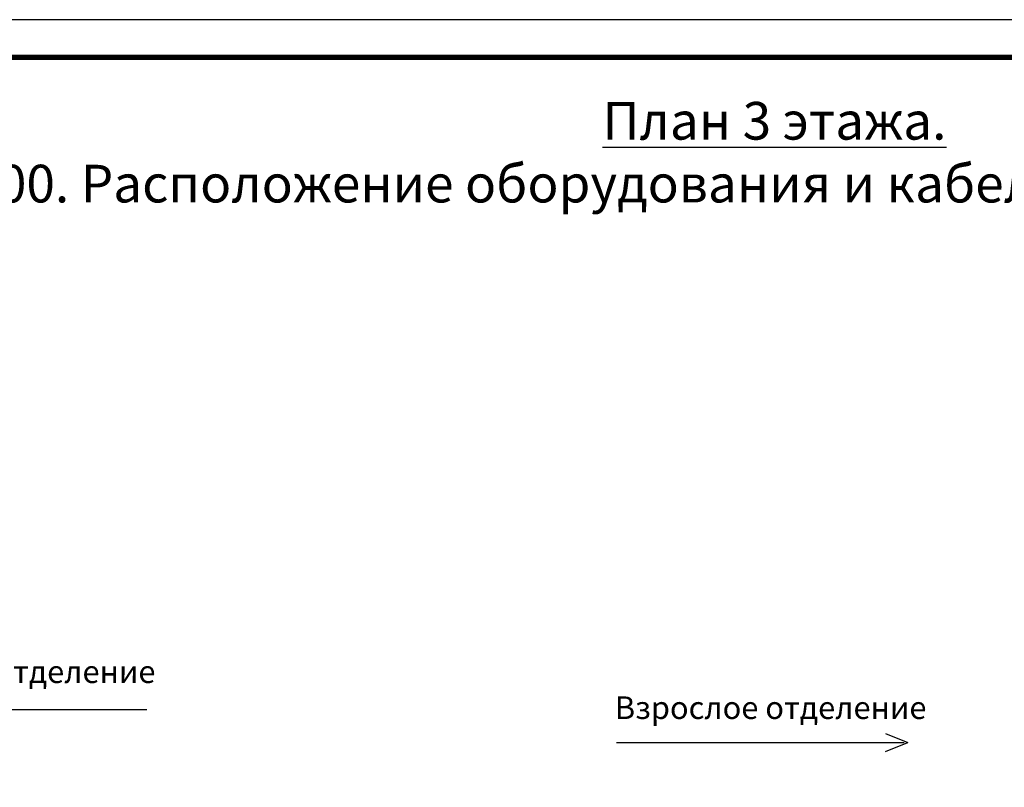
# Model space of a CAD drawing. Extents: x 45009 to 831970, y -14642 to 527319.
# Drawn here: x 352189 to 365263, y 276657 to 286843 of the extents above; entities that cross this region are included whole.
import ezdxf

# ---------------------------------------------------------------- set-up
doc = ezdxf.new("R2010")
doc.units = 0
doc.header["$LTSCALE"] = 100
doc.header["$MEASUREMENT"] = 0
doc.linetypes.add('$AUDIT_BAD_LTYPE2', pattern=[0, 0, 0])
doc.layers.get('0').update_dxf_attribs({"linetype": 'CONTINUOUS'})
doc.layers.add('(n) Таблица', color=7, linetype='CONTINUOUS', lineweight=20)
doc.layers.add('Перегородки', color=7, linetype='CONTINUOUS', lineweight=35)
doc.styles.add('GIAT 200', font='isocpeui.ttf', dxfattribs={"height": 300})

# ---------------------------------------------------------------- blocks, each defined once
blk = doc.blocks.new('рамка А1')
at = {"color": 7, "linetype": '$AUDIT_BAD_LTYPE2', "lineweight": 25}
blk.add_lwpolyline([(0, 0), (841, 0), (841, 594), (0, 594)], close=True, dxfattribs=at)
at = {"const_width": 0.7}
blk.add_lwpolyline([(20, 589), (836, 589), (836, 5), (20, 5)], close=True, dxfattribs=at)

msp = doc.modelspace()

# ---------------------------------------------------------------- linework, layer by layer
at = {"layer": 'Перегородки', "lineweight": 25}
for p, q in [((353879.4, 277683.6), (350170.6, 277683.6)), ((363683, 277372), (363983, 277252.7)), ((360114.4, 277252.7), (363932.3, 277252.7)), ((363683, 277133.4), (363983, 277252.7))]:
    msp.add_line(p, q, dxfattribs=at)

# ---------------------------------------------------------------- block references
at = {"color": 0, "lineweight": 50, "xscale": 100, "yscale": 100, "zscale": 100}
msp.add_blockref('рамка А1', (320349.3, 227443.4), dxfattribs=at)

# ---------------------------------------------------------------- texts
at = {"layer": '(n) Таблица', "color": 7, "lineweight": 25, "insert": (362210.2, 285085), "char_height": 500, "width": 32394.203, "attachment_point": 5, "style": 'GIAT 200'}
msp.add_mtext('{\\LПлан 3 этажа.}\\PМ1:100. Расположение оборудования и кабельных трасс телефикации}', dxfattribs=at)
at = {"layer": 'Перегородки', "lineweight": 25, "char_height": 300, "width": 9344.524, "attachment_point": 4, "style": 'GIAT 200'}
for s, insert in [('Детское отделение', (350120.9, 278151.8)), ('Взрослое отделение', (360091.9, 277674.4))]:
    msp.add_mtext(s, dxfattribs=dict(at, insert=insert))

doc.saveas('drawing.dxf')
